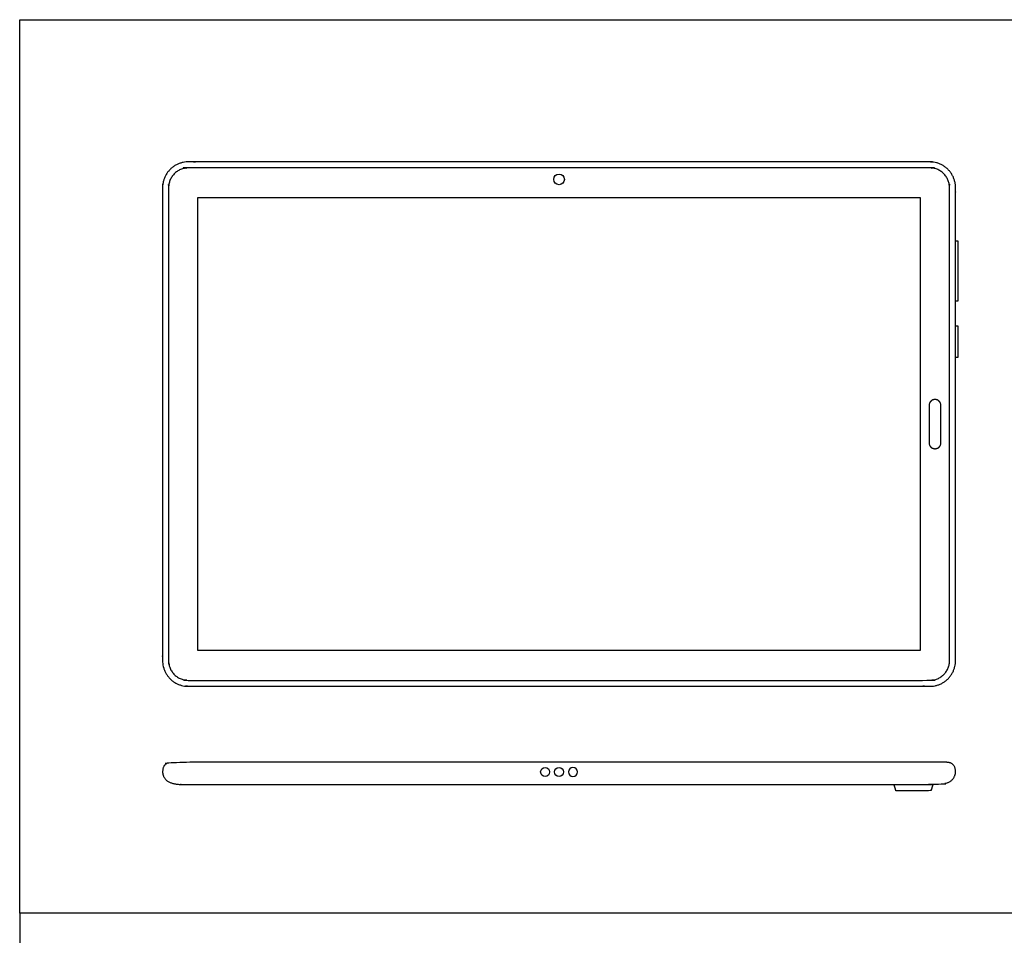
# Model space of a CAD drawing. Units: metres. Extents: x 0 to 0.64, y -0.54 to 0.59.
# Drawn here: x 0 to 0.32, y 0.3 to 0.59 of the extents above; entities that cross this region are included whole.
import ezdxf

# ---------------------------------------------------------------- set-up
doc = ezdxf.new("R2010")
doc.units = ezdxf.units.M
for name, color, linetype, true_color in [('AG-DETAILS', 7, 'Continuous', 0x66ffff), ('AG-DIGITAL', 7, 'Continuous', 0x66ccff), ('X-VPRT', 6, 'Continuous', 0xff00ff)]:
    doc.layers.add(name, color=color, linetype=linetype, true_color=true_color)

msp = doc.modelspace()

# ---------------------------------------------------------------- linework, layer by layer
at = {"layer": 'AG-DETAILS'}
for centre in [(0.17031, 0.34976), (0.17482, 0.34976)]:
    msp.add_circle(centre, 0.00146, dxfattribs=at)
at = {"layer": 'AG-DETAILS', "extrusion": (0, 0, -1)}
msp.add_circle((-0.17933, 0.34976), 0.00146, dxfattribs=at)
at = {"layer": 'AG-DETAILS'}
msp.add_rational_spline([(0.30137, 0.38584), (0.30137, 0.37946), (0.29499, 0.37946), (0.17482, 0.37946), (0.05465, 0.37946), (0.04827, 0.37946), (0.04827, 0.38584), (0.04827, 0.46252), (0.04827, 0.53919), (0.04827, 0.54557), (0.05465, 0.54557), (0.17482, 0.54557), (0.29499, 0.54557), (0.30137, 0.54557), (0.30137, 0.53919), (0.30137, 0.46252), (0.30137, 0.38584)], [1, 0.707106781186, 1, 1, 1, 0.707106781187, 1, 1, 1, 0.707106781187, 1, 1, 1, 0.707106781187, 1, 1, 1], degree=2, knots=[0, 0, 0, 0.042914, 0.042914, 0.83145, 0.83145, 0.874364, 0.874364, 1.377467, 1.377467, 1.420381, 1.420381, 2.208917, 2.208917, 2.251831, 2.251831, 2.754935, 2.754935, 2.754935], dxfattribs=at)
at = {"layer": 'AG-DIGITAL'}
for points in [[(0.29196, 0.38926), (0.29196, 0.53588), (0.05768, 0.53588), (0.05768, 0.38926)], [(0.30332, 0.50238), (0.30332, 0.52193), (0.30407, 0.52193), (0.30407, 0.50238)], [(0.30332, 0.48411), (0.30332, 0.49437), (0.30407, 0.49437), (0.30407, 0.48411)]]:
    msp.add_lwpolyline(points, close=True, dxfattribs=at)
msp.add_circle((0.17482, 0.54184), 0.00173, dxfattribs=at)
for points, weights, knots in [([(0.30332, 0.38584), (0.30332, 0.37752), (0.29499, 0.37752), (0.17482, 0.37752), (0.05465, 0.37752), (0.04632, 0.37752), (0.04632, 0.38584), (0.04632, 0.46252), (0.04632, 0.53919), (0.04632, 0.54752), (0.05465, 0.54752), (0.17482, 0.54752), (0.29499, 0.54752), (0.30332, 0.54752), (0.30332, 0.53919), (0.30332, 0.46252), (0.30332, 0.38584)], [1, 0.707106781187, 1, 1, 1, 0.707106781187, 1, 1, 1, 0.707106781187, 1, 1, 1, 0.707106781187, 1, 1, 1], [0, 0, 0, 0.042914, 0.042914, 0.83145, 0.83145, 0.874364, 0.874364, 1.377467, 1.377467, 1.420381, 1.420381, 2.208917, 2.208917, 2.251831, 2.251831, 2.754935, 2.754935, 2.754935]), ([(0.29667, 0.45454), (0.29474, 0.45454), (0.29474, 0.45647), (0.29474, 0.46252), (0.29474, 0.46856), (0.29474, 0.47049), (0.29667, 0.47049), (0.2986, 0.47049), (0.2986, 0.46856), (0.2986, 0.46252), (0.2986, 0.45647), (0.2986, 0.45454), (0.29667, 0.45454)], [1, 0.707106781187, 1, 1, 1, 0.707106781187, 1, 0.707106781186, 1, 1, 1, 0.707106781186, 1], [0, 0, 0, 0.00994984, 0.00994984, 0.0297896, 0.0297896, 0.03973944, 0.03973944, 0.04968928, 0.04968928, 0.06952904, 0.06952904, 0.07947888, 0.07947888, 0.07947888])]:
    msp.add_rational_spline(points, weights, degree=2, knots=knots, dxfattribs=at)
for points, knots in [([(0.30026, 0.35289), (0.30277, 0.35289), (0.30366, 0.3487), (0.30073, 0.34569), (0.29662, 0.34569), (0.23572, 0.34569), (0.17482, 0.34569), (0.11392, 0.34569), (0.05302, 0.34569), (0.04891, 0.34569), (0.04598, 0.3487), (0.04688, 0.35289), (0.04939, 0.35289), (0.1121, 0.35289), (0.17482, 0.35289), (0.23754, 0.35289), (0.30026, 0.35289)], [-2.27909, -2.27909, -2.27909, -2.2601, -2.241111, -2.222121, -2.222121, -1.822507, -1.822507, -1.422892, -1.422892, -1.403902, -1.384913, -1.365923, -1.365923, -0.954393, -0.954393, -0.542863, -0.542863, -0.542863]), ([(0.28402, 0.34369), (0.28969, 0.34369), (0.29535, 0.34369), (0.29567, 0.34469), (0.29599, 0.34569), (0.28969, 0.34569), (0.28338, 0.34569), (0.2837, 0.34469), (0.28402, 0.34369)], [0, 0, 0, 0.0413571, 0.0413571, 0.171306, 0.171306, 0.2126631, 0.2126631, 0.342612, 0.342612, 0.342612])]:
    msp.add_open_spline(points, degree=2, knots=knots, dxfattribs=at)
at = {"layer": 'X-VPRT'}
for points in [[(0, 0.59361), (0.63826, 0.59361), (0.63826, 0.30397), (0, 0.30397)], [(0, 0.30397), (0, 0), (0.63826, 0), (0.63826, 0.30397)]]:
    msp.add_lwpolyline(points, close=True, dxfattribs=at)

doc.saveas('drawing.dxf')
